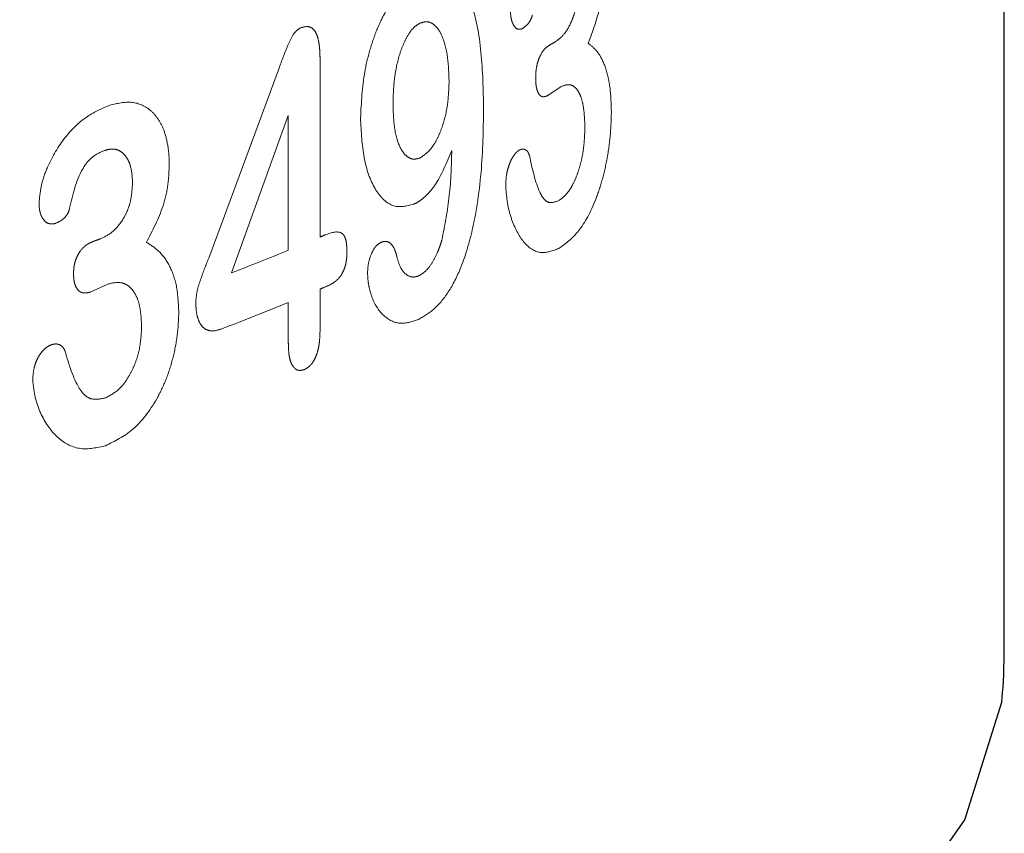
# Model space of a CAD drawing. Units: inches. Extents: x 0.5 to 17.3, y 0.1 to 10.6.
# Drawn here: x 11.8 to 11.8, y 9.6 to 9.6 of the extents above; entities that cross this region are included whole.
import ezdxf

# ---------------------------------------------------------------- set-up
doc = ezdxf.new("R2010")
doc.units = ezdxf.units.IN
doc.header["$MEASUREMENT"] = 0
doc.linetypes.add('PHANTOM', pattern=[0.49999999999999994, 0.25, -0.05, 0.05, -0.05, 0.05, -0.05])

msp = doc.modelspace()

# ---------------------------------------------------------------- linework, layer by layer
at = {"color": 7, "linetype": 'Continuous', "lineweight": 25}
msp.add_line((11.77047122434498, 9.61305167391239), (11.77047122434498, 9.642376082728832), dxfattribs=at)
at = {"color": 8, "linetype": 'PHANTOM', "lineweight": 18}
for p, q in [((11.76306206022141, 9.61918508071851), (11.76306206022141, 9.617264397231903)), ((11.76185617868774, 9.617036243805899), (11.76262237196618, 9.619103455247588)), ((11.76566054644294, 9.618887799869592), (11.76552909719381, 9.61879621075472)), ((11.76271857692279, 9.618579724315172), (11.76210264314583, 9.616874955893865)), ((11.76271857692279, 9.617121386757791), (11.76271857692279, 9.618579724315172)), ((11.7607558771635, 9.61675203004151), (11.76057462315263, 9.616668707931588)), ((11.76306206022141, 9.616699879467756), (11.76306206022141, 9.616259585013688)), ((11.76271857692279, 9.616116574539577), (11.76271857692279, 9.616556868993646))]:
    msp.add_line(p, q, dxfattribs=at)
at = {"color": 7, "linetype": 'Continuous', "lineweight": 25, "flags": 128}
msp.add_lwpolyline([(11.72444088569174, 9.599903003822963), (11.72919570215503, 9.600010529299045), (11.73388654788883, 9.600244905667838), (11.73846639427314, 9.600603783161768), (11.74288932552488, 9.601083563812745), (11.74711099903186, 9.601679437523995), (11.75108908991487, 9.602385430294257), (11.75478371536065, 9.603194464110823), (11.75815783447167, 9.604098427910978), (11.76117761962398, 9.605088258900409), (11.76381279560997, 9.606154033413297), (11.76603694316603, 9.60728506640319), (11.7678277638419, 9.608470018567175), (11.76916730355642, 9.609697010029384), (11.77004213259822, 9.61095373944407), (11.7704434802669, 9.612227607324181)], dxfattribs=at)
at = {"color": 8, "linetype": 'PHANTOM', "lineweight": 18}
for centre, radius, start, end in [((11.75478947915959, 9.639167611870795), 0.0225550464326293, 298.5261183665963, 298.660483415673), ((11.74495139147735, 9.662108892426174), 0.04754316468331581, 289.2403059210063, 289.3220375220529), ((11.74951881156596, 9.649318725535275), 0.03479798194038776, 292.9045051531903, 293.0102440991822), ((11.74819080033468, 9.652539421948667), 0.03828176471084215, 291.3095499462064, 292.3024672482824), ((11.74954353535334, 9.648695812526505), 0.03473456847160146, 292.9044272661495, 293.0548322879692), ((11.74809114990758, 9.65222223934015), 0.03854841453339743, 291.1461361778054, 292.2999898477375)]:
    msp.add_arc(centre, radius, start, end, dxfattribs=at)
for points, knots in [([(11.76614317515165, 9.620217034612814), (11.7661413888408, 9.62014202790895), (11.76613782019649, 9.61999218151036), (11.76608612897405, 9.619685412936883), (11.76601451917699, 9.619492026526832), (11.76596676978772, 9.619363076531807)], [0, 0, 0, 0, 0.2503432768420591, 0.5001291419780081, 1, 1, 1, 1]), ([(11.76350044762878, 9.618550665645511), (11.76350902450582, 9.618719656005354), (11.76352195334092, 9.618974393071605), (11.76360272125241, 9.619306882762057), (11.76368478059092, 9.619537984910474), (11.76378696852801, 9.619739988308375), (11.76394265335715, 9.61996552123722), (11.7640721181409, 9.620048306999603), (11.7641580127402, 9.62010323197365)], [0, 0, 0, 0, 0.2495758697008599, 0.3762121396379117, 0.5000588335181284, 0.6240148949685846, 0.7505492304366799, 1, 1, 1, 1]), ([(11.7641580127402, 9.62010323197365), (11.76421217083102, 9.620123164398228), (11.76432041680653, 9.620163003408612), (11.7644721466859, 9.620128134193465), (11.764603072169, 9.62000935168739), (11.76473330318098, 9.619740287035182), (11.76481965205387, 9.61927385353243), (11.76482890604888, 9.61885886973181), (11.76483354034001, 9.618651050758585)], [0, 0, 0, 0, 0.125157058181428, 0.250151872959154, 0.3737021115591837, 0.5001223491548051, 0.7496671918724093, 1, 1, 1, 1]), ([(11.76560729490133, 9.619376073725519), (11.76563918052997, 9.619399097398825), (11.76570289838517, 9.619445106185351), (11.76577471568118, 9.619568609301224), (11.7658196213348, 9.619691360776862), (11.76585286243708, 9.619831096583528), (11.76585673861827, 9.619939326269074), (11.76585931984022, 9.62001139845195)], [0, 0, 0, 0, 0.2502204328724615, 0.5000217961889868, 0.6252366919098297, 0.7504380656810059, 1, 1, 1, 1]), ([(11.76524903606953, 9.619519525918884), (11.76523204732502, 9.61951545987689), (11.76519803590209, 9.619507319671248), (11.76516290991118, 9.619546218032486), (11.76514156276643, 9.619591221387394), (11.76513016211422, 9.619634135797126), (11.76512406461903, 9.619683556314614), (11.76512333691698, 9.61971911993446), (11.7651229728019, 9.619736914649055)], [0, 0, 0, 0, 0.2491456650400647, 0.4987889822740365, 0.625357047734771, 0.7493212707271508, 0.8745696736925661, 1, 1, 1, 1]), ([(11.76536097197977, 9.619666778278262), (11.76535792788005, 9.619656230052113), (11.76535184171962, 9.619635140665288), (11.76533467096427, 9.619600965141506), (11.76530114379268, 9.619553192932438), (11.76526987348067, 9.619532989055646), (11.76524903606953, 9.619519525918884)], [0, 0, 0, 0, 0.1251241318538513, 0.2501644523673003, 0.5003365626372186, 1, 1, 1, 1]), ([(11.76414320497118, 9.619578843027083), (11.76412108252004, 9.619565462990268), (11.76407637891986, 9.619538425488296), (11.76401406326407, 9.619456972949243), (11.76396191041842, 9.619350479850668), (11.76390421748838, 9.619192745971823), (11.76385935157438, 9.618968982620645), (11.76385459281221, 9.61879536007178), (11.76385221025775, 9.61870843301724)], [0, 0, 0, 0, 0.1245392178165809, 0.2516606937128569, 0.3740400887894603, 0.5003190018226713, 0.7498262888947786, 1, 1, 1, 1]), ([(11.76445931045858, 9.618947310670443), (11.76445626951883, 9.619038538721226), (11.76445019428974, 9.619220795310644), (11.76440021268455, 9.619413415647044), (11.76433886090179, 9.619525736159762), (11.76428091966907, 9.619579762219065), (11.76421491835023, 9.619603542718393), (11.76416710291265, 9.619587074012502), (11.76414320497118, 9.619578843027083)], [0, 0, 0, 0, 0.2500532411782254, 0.4995596257841921, 0.6272996999819094, 0.7502265159748146, 0.8751643317696435, 0.9999999999999999, 0.9999999999999999, 0.9999999999999999, 0.9999999999999999]), ([(11.76262237196618, 9.619103455247588), (11.7626535362239, 9.619188741497794), (11.7627002096673, 9.619316471251784), (11.76276649983482, 9.619456464630524), (11.76281550084578, 9.619509087759612), (11.76284116826066, 9.61952264869349), (11.76285400982171, 9.61952943330975)], [0, 0, 0, 0, 0.5007784981221347, 0.7499956231398854, 0.8749213161781516, 0.9999999999999999, 0.9999999999999999, 0.9999999999999999, 0.9999999999999999]), ([(11.76285400982171, 9.61952943330975), (11.76288478883565, 9.619538412857752), (11.76293134537389, 9.619551995380919), (11.7629855171437, 9.619522214363675), (11.76301783579306, 9.619479781289696), (11.76304017039877, 9.619418091066468), (11.7630538176462, 9.619345749891584), (11.76306088313508, 9.61926615338434), (11.76306166776551, 9.619212111399941), (11.76306206022141, 9.61918508071851)], [0, 0, 0, 0, 0.2492835258373464, 0.3770678952580159, 0.4992340899499945, 0.6161152490854825, 0.7494305653654676, 0.8746703578964329, 1, 1, 1, 1]), ([(11.76539665948239, 9.618989672783007), (11.7653972741749, 9.61901111053944), (11.76539850206074, 9.619053933767566), (11.76540822594732, 9.6191194042883), (11.76542539182684, 9.619180713999388), (11.76545545440833, 9.619251749279925), (11.76550274784183, 9.619314572523406), (11.76554145533958, 9.619338679219242), (11.76556085181369, 9.619350759176067)], [0, 0, 0, 0, 0.125270703517238, 0.2502358831994664, 0.3731524421287947, 0.5004490368976614, 0.7496731154046616, 1, 1, 1, 1]), ([(11.76596676978772, 9.619363076531807), (11.76600145346612, 9.619334337655092), (11.76607077086544, 9.6192769012964), (11.76615289530648, 9.61911839090596), (11.76620759851074, 9.618897592627212), (11.76621358523873, 9.618715684801028), (11.76621657958996, 9.61862470089068)], [0, 0, 0, 0, 0.2503561448531083, 0.5003516831706857, 0.7500934477761276, 1, 1, 1, 1]), ([(11.76415080071177, 9.618124050970255), (11.76419423446955, 9.618155280258495), (11.76425935276743, 9.618202100938948), (11.76433286013766, 9.618328098075212), (11.76439471598242, 9.618473755747102), (11.76444973607679, 9.618689358117539), (11.76445611713096, 9.618861276184916), (11.76445931045858, 9.618947310670443)], [0, 0, 0, 0, 0.2492499135034292, 0.3736892901167247, 0.5000215721398612, 0.7497913542694765, 1, 1, 1, 1]), ([(11.76552909719381, 9.61879621075472), (11.76551203208376, 9.618789180286957), (11.76548600411504, 9.618778457309228), (11.76545390553565, 9.618788312043732), (11.76543257026047, 9.618808114500993), (11.76541585345005, 9.618840733137894), (11.76540390115359, 9.618883838913202), (11.76539756660133, 9.618934773869572), (11.76539696202039, 9.618971363158174), (11.76539665948239, 9.618989672783007)], [0, 0, 0, 0, 0.2497627494963565, 0.3809419928825155, 0.4996643175376821, 0.6236648402265951, 0.7497747420943611, 0.8747849228257096, 1, 1, 1, 1]), ([(11.76592978672902, 9.61843861100438), (11.7659274378025, 9.618517928210599), (11.7659238936257, 9.618637605944226), (11.76589366453515, 9.618767513506269), (11.76586038667083, 9.618844170288321), (11.76581790090881, 9.618894313270099), (11.76575195293077, 9.618925427357501), (11.76569712171245, 9.618902856082162), (11.76566054644294, 9.618887799869592)], [0, 0, 0, 0, 0.249680511176769, 0.3767303354766391, 0.4998944630167005, 0.6254932521340887, 0.7501845544842516, 1, 1, 1, 1]), ([(11.76077156822738, 9.618686333044382), (11.76085206040335, 9.618707089968895), (11.76101280376993, 9.618748541673801), (11.76119816849481, 9.618674168870076), (11.7613150232039, 9.618543673220332), (11.76138133633258, 9.618406847713278), (11.76141341359874, 9.618268080758407), (11.76142732096654, 9.618146580970324), (11.76142835928868, 9.618082673044736), (11.76142887854633, 9.618050713137512)], [0, 0, 0, 0, 0.2500442902086784, 0.4993399732784787, 0.6288795962197522, 0.7495397279967472, 0.8746605684275454, 0.9373186256989381, 1, 1, 1, 1]), ([(11.76385221025775, 9.61870843301724), (11.76385462916605, 9.618623451026261), (11.76385945962877, 9.618453745403254), (11.7639059089424, 9.618272218394141), (11.76396573933241, 9.618170234308588), (11.76402055318766, 9.618118972882266), (11.76408405220847, 9.61810099531361), (11.76412854392803, 9.618116363235874), (11.76415080071177, 9.618124050970255)], [0, 0, 0, 0, 0.2501915546785289, 0.4996224867000212, 0.6247957249340509, 0.7498720255631859, 0.8748745994107804, 1, 1, 1, 1]), ([(11.76001962893932, 9.617634821130146), (11.76002594141782, 9.617701249649883), (11.76003858957468, 9.617834350830055), (11.76013175624843, 9.618085936496746), (11.76029204639833, 9.61835343291755), (11.76052693124819, 9.61857896847499), (11.7606899935004, 9.618650532097757), (11.76077156822738, 9.618686333044382)], [0, 0, 0, 0, 0.1246926839106552, 0.2498436432519598, 0.4994424850253406, 0.7495873995070469, 1, 1, 1, 1]), ([(11.76483354034001, 9.618651050758585), (11.76482914289646, 9.618423584145795), (11.76482036150833, 9.617969349181168), (11.76473240321166, 9.61737874896738), (11.76459956155775, 9.616947445475034), (11.76446455102253, 9.616671239054371), (11.76430150698494, 9.616472986782068), (11.7641853530894, 9.61640598651119), (11.7641272401258, 9.616372465600977)], [0, 0, 0, 0, 0.2503722723018957, 0.4999759694753673, 0.6250270415105291, 0.7499358691804431, 0.874890397207468, 1, 1, 1, 1]), ([(11.76621657958996, 9.61862470089068), (11.7662144165742, 9.618542733768548), (11.76621009044561, 9.618378795846265), (11.76617542960228, 9.618127589309303), (11.76612210005966, 9.617886681712394), (11.76602514356757, 9.617596512553225), (11.76586639414031, 9.617298451830125), (11.76572029620169, 9.61719275426332), (11.76564717595021, 9.61713985390937)], [0, 0, 0, 0, 0.1251860921090969, 0.2503778015567751, 0.3758786468812246, 0.5008025988165272, 0.7501577376686193, 1, 1, 1, 1]), ([(11.7640750345321, 9.617618370832558), (11.7639965731792, 9.617599147852614), (11.76387865564633, 9.617570258134489), (11.76374225656968, 9.617669062006089), (11.76362550978549, 9.617820535832879), (11.76352233839868, 9.618111401010902), (11.76350774808248, 9.61840417325885), (11.76350044762878, 9.618550665645511)], [0, 0, 0, 0, 0.2493362883136241, 0.3747210426945194, 0.5000971506621545, 0.7498671338869684, 1, 1, 1, 1]), ([(11.76564918264398, 9.617658430808364), (11.76568639060354, 9.61768810769477), (11.76574221621029, 9.617732633925428), (11.76580780178549, 9.61784621436375), (11.76585069604914, 9.617947897759093), (11.76588518962412, 9.618063146243067), (11.76592156062253, 9.618227513167536), (11.76592649907263, 9.618354243368863), (11.76592978672902, 9.61843861100438)], [0, 0, 0, 0, 0.2497295850520069, 0.3746861093964381, 0.4999769977026127, 0.6252717597781854, 0.7505335329844199, 1, 1, 1, 1]), ([(11.7607276973765, 9.618200444734484), (11.76068190760518, 9.618180988377855), (11.76061318750346, 9.618151788782221), (11.76052875596493, 9.61806293848728), (11.76042095741595, 9.617887515107697), (11.76037819124626, 9.617699907324727), (11.76034397756924, 9.617549817846518)], [0, 0, 0, 0, 0.2499395979573221, 0.3751028690899156, 0.5000714638325203, 0.9999999999999999, 0.9999999999999999, 0.9999999999999999, 0.9999999999999999]), ([(11.76103157871778, 9.617863084825089), (11.76102738048063, 9.6179233505669), (11.76102107801817, 9.61801382248699), (11.7609808061793, 9.618105503469812), (11.76094262523401, 9.618160550110861), (11.7608957925699, 9.618198790541895), (11.76084271874359, 9.618217288114247), (11.76078573028817, 9.618217570943186), (11.76074704965538, 9.618206155824234), (11.7607276973765, 9.618200444734484)], [0, 0, 0, 0, 0.2488324381299616, 0.3735513375054365, 0.4992203647664956, 0.6226796108463606, 0.7494839559438883, 0.8746645026459571, 1, 1, 1, 1]), ([(11.76448821130779, 9.61820267669421), (11.7644319016721, 9.618066041942683), (11.7643473036183, 9.617860765635715), (11.76421397643292, 9.617710893070377), (11.76413524555499, 9.61764929741015), (11.76409510803811, 9.617628681317438), (11.7640750345321, 9.617618370832558)], [0, 0, 0, 0, 0.4985757303204781, 0.7490465164851386, 0.8744935748305691, 1, 1, 1, 1]), ([(11.76438117784782, 9.61723024941306), (11.76441256035766, 9.617392176284223), (11.76447551071599, 9.617716986333361), (11.76448396947575, 9.61804046244745), (11.76448821130779, 9.61820267669421)], [0, 0, 0, 0, 0.4985278983641731, 1, 1, 1, 1]), ([(11.76507193994677, 9.617811986648688), (11.76507367777428, 9.617855534326747), (11.7650762839209, 9.6179208409426), (11.76509571320823, 9.618006392650491), (11.76511538585344, 9.618064955902996), (11.76513967164265, 9.618116565764298), (11.76516709873894, 9.618158374691617), (11.76519658827453, 9.618191258836056), (11.76521671903164, 9.618203116676924), (11.76522679014493, 9.618209048975347)], [0, 0, 0, 0, 0.249306257912168, 0.3738740787520043, 0.4994349601800987, 0.6224538588412736, 0.7496077739574456, 0.8747325567593544, 0.9999999999999999, 0.9999999999999999, 0.9999999999999999, 0.9999999999999999]), ([(11.76522679014493, 9.618209048975347), (11.76523714398096, 9.61821293767635), (11.76525783438088, 9.618220708591279), (11.76528649353033, 9.618210778503439), (11.76531349717881, 9.618191063471384), (11.76532427548088, 9.618159208187441), (11.76532964866292, 9.618143327741844)], [0, 0, 0, 0, 0.2506943855472102, 0.5009705660085009, 0.751224638529194, 1, 1, 1, 1]), ([(11.76532964866292, 9.618143327741844), (11.76536095268188, 9.618000023045116), (11.76540009258378, 9.617820846953459), (11.7654812913965, 9.617674027308427), (11.76555048675234, 9.617622152441935), (11.76560973566, 9.617643930993674), (11.76564918264398, 9.617658430808364)], [0, 0, 0, 0, 0.5002877584876572, 0.6255175672423589, 0.7506755295567474, 1, 1, 1, 1]), ([(11.76142887854633, 9.618050713137512), (11.76142636539767, 9.617975820099407), (11.76142134469609, 9.617826200779245), (11.76134859683831, 9.617522722029136), (11.76124832230496, 9.61733387976298), (11.76118145927889, 9.617207959801618)], [0, 0, 0, 0, 0.2503432768420612, 0.5001291419780048, 1, 1, 1, 1]), ([(11.76068234923924, 9.617243655594098), (11.76072637814515, 9.617264672298136), (11.76081436221728, 9.6173066705074), (11.76091396437579, 9.617425641769405), (11.76097634817543, 9.61754555681014), (11.76102258415885, 9.617683191463588), (11.7610279833169, 9.61779117593495), (11.76103157871778, 9.617863084825089)], [0, 0, 0, 0, 0.2502204328724693, 0.5000217961889616, 0.6252366919098703, 0.7504380656809979, 1, 1, 1, 1]), ([(11.76564717595021, 9.61713985390937), (11.76558158243679, 9.617115027173984), (11.76545041952301, 9.617065382829848), (11.76526910789209, 9.617179382928533), (11.76515385528402, 9.617387221247837), (11.76508966119984, 9.617609344043526), (11.76507784044592, 9.617744514415548), (11.76507193994677, 9.617811986648688)], [0, 0, 0, 0, 0.2500451710658039, 0.4999984221949796, 0.749780421563113, 0.8750993026061705, 1, 1, 1, 1]), ([(11.76019112316404, 9.617409565807023), (11.76016797747162, 9.617406560807975), (11.76012163985478, 9.617400544807593), (11.76007388098654, 9.617441634414101), (11.76004487437353, 9.617487968982395), (11.76002939049356, 9.61753159414442), (11.76002111126384, 9.617581394742556), (11.76002012328649, 9.617617003720197), (11.76001962893932, 9.617634821130146)], [0, 0, 0, 0, 0.2491456650401633, 0.4987889822743601, 0.6253570477181286, 0.749321270726969, 0.874569673692473, 1, 1, 1, 1]), ([(11.76034397756924, 9.617549817846518), (11.7603398133839, 9.61753946018739), (11.76033148780252, 9.617518751806955), (11.7603080094671, 9.61748565093214), (11.76026219122187, 9.617439976395328), (11.76021954264296, 9.617421726728534), (11.76019112316404, 9.617409565807023)], [0, 0, 0, 0, 0.1251241318538492, 0.2501644523673826, 0.5003365626371885, 1, 1, 1, 1]), ([(11.7631211931554, 9.617289445770988), (11.76317606877391, 9.617309580411167), (11.76324468642699, 9.617334757198092), (11.76331056044288, 9.617298552622035), (11.76332871614522, 9.617269965219917), (11.76334228226066, 9.61723340772351), (11.7633514621971, 9.617177180939649), (11.76335258236898, 9.61712874906588), (11.76335314325878, 9.61710449837281)], [0, 0, 0, 0, 0.4991330886762559, 0.6241267442043724, 0.6848775233379177, 0.7494517181812557, 0.8745460580101372, 1, 1, 1, 1]), ([(11.7603928280739, 9.616870477401347), (11.76039366995541, 9.616891876650012), (11.76039535166517, 9.616934622956519), (11.76040867174937, 9.61699948425873), (11.7604321968402, 9.617059718213673), (11.76047342505457, 9.617128868763738), (11.76053835511564, 9.617188725129976), (11.7605916349279, 9.617210399937038), (11.76061833364415, 9.617221261265165)], [0, 0, 0, 0, 0.1252707035172995, 0.250235883199565, 0.3731524421667834, 0.5004490368973998, 0.7496731154045527, 1, 1, 1, 1]), ([(11.76118145927889, 9.617207959801618), (11.76122999868894, 9.617177020737786), (11.76132700759412, 9.617115187173956), (11.76144252434724, 9.616951451699741), (11.76151966144466, 9.616727167929902), (11.76152811812632, 9.616544878260116), (11.76153234786169, 9.616453703365)], [0, 0, 0, 0, 0.2503561448531078, 0.5003516831706909, 0.7500934477761341, 1, 1, 1, 1]), ([(11.76372167632208, 9.617206661562298), (11.76374064630732, 9.617212297667558), (11.76377856014763, 9.617223562114637), (11.7638301382381, 9.617197434508833), (11.76386331017886, 9.617147933483439), (11.76388287570315, 9.617095883180653), (11.76389006083402, 9.617066206889387), (11.76389365465483, 9.617051363558739)], [0, 0, 0, 0, 0.2499911994717004, 0.4996380490893848, 0.7492570307449601, 0.874584705781417, 1, 1, 1, 1]), ([(11.76413522488362, 9.616846618426248), (11.76415984833251, 9.61686174496595), (11.76420908536791, 9.616891991986753), (11.76427702243088, 9.616982827247469), (11.76432624068126, 9.617077101469858), (11.76435944377755, 9.617162594888683), (11.76437393212729, 9.617207694697338), (11.76438117784782, 9.61723024941306)], [0, 0, 0, 0, 0.2498433628205659, 0.4995866563218999, 0.7495394991000545, 0.8747430296155583, 0.9999999999999999, 0.9999999999999999, 0.9999999999999999, 0.9999999999999999]), ([(11.76335314325878, 9.61710449837281), (11.76335262936653, 9.617081858553458), (11.76335160286241, 9.617036635322105), (11.76334095683193, 9.616967248690639), (11.76332003136247, 9.61690186803543), (11.76328053875044, 9.61683012579182), (11.76321999120116, 9.616772042824062), (11.76317069944051, 9.61674768141042), (11.76314600488217, 9.616735476645516)], [0, 0, 0, 0, 0.1252809849521969, 0.2502498310179302, 0.3731438223214298, 0.5000406019458361, 0.7495265667179088, 1, 1, 1, 1]), ([(11.76357653254689, 9.616881092436769), (11.76357878100197, 9.616917023943108), (11.7635832819189, 9.616988950986025), (11.76361310500268, 9.617073924299714), (11.76364170163875, 9.617130984123522), (11.76367511148469, 9.61717868224516), (11.76370299409044, 9.61719543600857), (11.76372167632208, 9.617206661562298)], [0, 0, 0, 0, 0.2494724585147637, 0.4993894789934087, 0.6270327684572122, 0.7501001062240684, 1, 1, 1, 1]), ([(11.76171654063726, 9.616560436680334), (11.76172030423647, 9.616602490012124), (11.76172785356388, 9.616686843938586), (11.76178240970899, 9.616846344637061), (11.76182666428776, 9.616960266611677), (11.76185617868774, 9.617036243805899)], [0, 0, 0, 0, 0.2487585508923085, 0.4989797387425265, 1, 1, 1, 1]), ([(11.76389365465483, 9.617051363558739), (11.76390501560598, 9.617011481345326), (11.76392773659979, 9.616931720107688), (11.76398700486794, 9.616856757776937), (11.76404609436515, 9.61683047495516), (11.76409655291349, 9.616830877280574), (11.76412233148412, 9.616841370261257), (11.76413522488362, 9.616846618426248)], [0, 0, 0, 0, 0.2498873373010314, 0.499754692341329, 0.7494107741785275, 0.8746653938069289, 1, 1, 1, 1]), ([(11.76057462315263, 9.616668707931588), (11.76055115730544, 9.616662748989667), (11.76051536683383, 9.616653660319658), (11.76047130599816, 9.616665528497391), (11.76044203961312, 9.616686668721886), (11.76041912383932, 9.616720335134143), (11.7604027471776, 9.61676418984836), (11.76039407047378, 9.61681552166061), (11.76039324243321, 9.616852148823744), (11.7603928280739, 9.616870477401347)], [0, 0, 0, 0, 0.2497627494962888, 0.3809419928825315, 0.4996643175376699, 0.6236648402265995, 0.7497747420943704, 0.874784922825708, 1, 1, 1, 1]), ([(11.7641272401258, 9.616372465600977), (11.76406569199315, 9.616350955050915), (11.76394270898728, 9.616307973534), (11.76376876782361, 9.616376396808146), (11.76365052049539, 9.616528031184837), (11.76359785107533, 9.616688005303683), (11.76357957375689, 9.616793772529718), (11.76357754655766, 9.616851977931063), (11.76357653254689, 9.616881092436769)], [0, 0, 0, 0, 0.2502930784810496, 0.5001255735514175, 0.749413812887051, 0.8746439396496289, 0.9372965455091767, 1, 1, 1, 1]), ([(11.76112980321169, 9.616285837646283), (11.76112652282433, 9.616365303675913), (11.76112157321323, 9.616485205961686), (11.76107941269415, 9.616617027303787), (11.76103305088987, 9.616695789537287), (11.76097394902666, 9.616748618213483), (11.76088234787793, 9.616783897461845), (11.76080648298563, 9.616764781428362), (11.7607558771635, 9.61675203004151)], [0, 0, 0, 0, 0.2496805111764723, 0.3767303354996847, 0.4998944630172644, 0.6254932521346804, 0.7501845544845868, 1, 1, 1, 1]), ([(11.76199741072588, 9.616269545795825), (11.76196263362464, 9.616258476091462), (11.76190991777545, 9.616241696404682), (11.76184335046591, 9.616253360520018), (11.76179793507751, 9.616279781839438), (11.76176041709797, 9.616326954679346), (11.76173389963994, 9.61639358746932), (11.7617188236356, 9.616473418266368), (11.76171730210019, 9.61653141287611), (11.76171654063726, 9.616560436680334)], [0, 0, 0, 0, 0.2499866787911104, 0.378934977038102, 0.5000671827112625, 0.6227898675011907, 0.7499326677157498, 0.8748520711211273, 1, 1, 1, 1]), ([(11.76153234786169, 9.616453703365), (11.7615292935526, 9.616371874174435), (11.76152318479737, 9.616208212121474), (11.76147428776952, 9.615959214622347), (11.76139918905248, 9.615721702311616), (11.76126302138953, 9.615437696307081), (11.7610409355494, 9.615149703809813), (11.76083864611343, 9.615053216636753), (11.76073740269709, 9.615004925973489)], [0, 0, 0, 0, 0.1251860921090208, 0.250377801556609, 0.3758786468938396, 0.5008025988168242, 0.750157737668766, 1, 1, 1, 1]), ([(11.7607401748586, 9.615523376532833), (11.76079163691977, 9.615550709230371), (11.76086884891479, 9.615591718316653), (11.76095991488037, 9.615701157323695), (11.76101956231666, 9.615800129801535), (11.76106759996795, 9.615913196389307), (11.76111831445882, 9.616075261015517), (11.7611252116018, 9.616201678316664), (11.76112980321169, 9.616285837646283)], [0, 0, 0, 0, 0.2497295850466278, 0.3746861093920541, 0.4999769977026306, 0.6252717597781923, 0.7505335329844193, 1, 1, 1, 1]), ([(11.76306206022141, 9.616259585013688), (11.76306103956192, 9.616214248367118), (11.76305948801298, 9.616145330155543), (11.76304370115985, 9.616053170030334), (11.763024757113, 9.615987114852258), (11.76299832514833, 9.615929024216841), (11.76295462779139, 9.615864755939135), (11.76291648813834, 9.61584294491824), (11.76289120732774, 9.615828487516449)], [0, 0, 0, 0, 0.2502433039071283, 0.3804057483053847, 0.5005280263454991, 0.6239571678272716, 0.7507405847125106, 1, 1, 1, 1]), ([(11.7599503960903, 9.615713072620684), (11.75995275124307, 9.615756512091721), (11.75995628316633, 9.61582165643407), (11.75998263197253, 9.61590599789642), (11.760009326016, 9.615963335342567), (11.76004230195647, 9.61601343136291), (11.76007957449122, 9.616053529811836), (11.76011968329795, 9.616084573969571), (11.76014709631585, 9.616095174885189), (11.76016081063406, 9.616100478362922)], [0, 0, 0, 0, 0.2493062579121706, 0.3738740787519917, 0.4994349601800769, 0.6224538588412881, 0.7496077739574213, 0.8747325567593007, 1, 1, 1, 1]), ([(11.76016081063406, 9.616100478362922), (11.76017491807002, 9.616103720375891), (11.76020310940812, 9.616110198993548), (11.76024220637148, 9.616098477622431), (11.76027907657759, 9.616077073943218), (11.76029380542917, 9.616044544321035), (11.76030114803288, 9.61602832770541)], [0, 0, 0, 0, 0.2506943855471717, 0.5009705660085533, 0.7512246385292228, 1, 1, 1, 1]), ([(11.76289120732774, 9.615828487516449), (11.76286599591212, 9.615822309158908), (11.76282806197837, 9.615813012996835), (11.76278461646182, 9.615842257260253), (11.76275800477451, 9.61587788311667), (11.76273835544683, 9.615927370575191), (11.76272595742114, 9.615985716214249), (11.76271959468536, 9.616050182757471), (11.762718916274, 9.616094437616681), (11.76271857692279, 9.616116574539577)], [0, 0, 0, 0, 0.2489752999919753, 0.3746165102353557, 0.4991781671457367, 0.6187556439736578, 0.7494319975213863, 0.8746622483969433, 1, 1, 1, 1]), ([(11.76030114803288, 9.61602832770541), (11.7603439430177, 9.615883064037002), (11.76039745025296, 9.615701438612577), (11.7605088933206, 9.61554952605173), (11.7606039909275, 9.615493307736003), (11.76068574457524, 9.615511358572133), (11.7607401748586, 9.615523376532833)], [0, 0, 0, 0, 0.5002877584876552, 0.6255175672423613, 0.7506755295567717, 1, 1, 1, 1]), ([(11.76073740269709, 9.615004925973489), (11.76064697593748, 9.614984223980418), (11.76046615566035, 9.614942827604605), (11.76021832393226, 9.615068173060779), (11.76006152755168, 9.615283203599105), (11.75997441791668, 9.615509326444537), (11.75995839443926, 9.615645232940636), (11.7599503960903, 9.615713072620684)], [0, 0, 0, 0, 0.2500451710658112, 0.4999984221949791, 0.7497804215631106, 0.8750993026061672, 1, 1, 1, 1])]:
    msp.add_open_spline(points, degree=3, knots=knots, dxfattribs=at)
at = {"color": 7, "linetype": 'Continuous', "lineweight": 25}
msp.add_open_spline([(11.7704434802669, 9.612227607324181), (11.77045652080532, 9.612366773510901), (11.77047334867831, 9.612546357423748), (11.77046928904375, 9.612958836260903), (11.7704683753695, 9.613051670058807)], degree=3, knots=[0, 0, 0, 0, 0.7749368221077423, 1, 1, 1, 1], dxfattribs=at)

doc.saveas('drawing.dxf')
